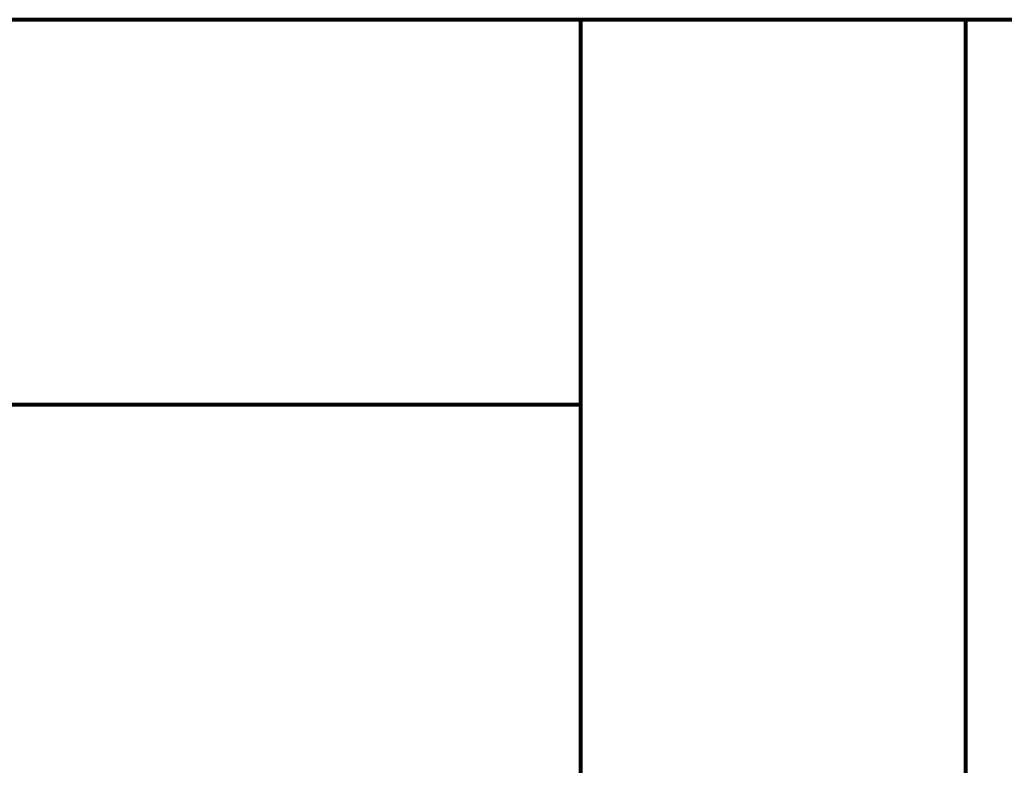
# Model space of a CAD drawing. Units: inches. Extents: x 0.34 to 4.64, y -5.14 to 0.41.
# Drawn here: x 1.43 to 2.53, y -0.97 to -0.15 of the extents above; entities that cross this region are included whole.
import ezdxf

# ---------------------------------------------------------------- set-up
doc = ezdxf.new("R2010")
doc.units = ezdxf.units.IN
doc.header["$MEASUREMENT"] = 0
doc.layers.add('Layer 1', color=7, linetype='Continuous')

# ---------------------------------------------------------------- blocks, each defined once
blk = doc.blocks.new('block 4')
at = {"layer": 'Layer 1', "color": 7, "lineweight": 80, "true_color": 0xffffff}
blk.add_lwpolyline([(4.6164, -0.1453), (0.3362, -0.1453)], dxfattribs=at)
blk = doc.blocks.new('block 11')
at = {"layer": 'Layer 1', "color": 7, "lineweight": 80, "true_color": 0xffffff}
blk.add_lwpolyline([(2.0545, -0.1453), (2.0545, -4.4295)], dxfattribs=at)
blk = doc.blocks.new('block 12')
at = {"layer": 'Layer 1', "color": 7, "lineweight": 80, "true_color": 0xffffff}
blk.add_lwpolyline([(2.4829, -0.1453), (2.4829, -4.4295)], dxfattribs=at)
blk = doc.blocks.new('block 21')
at = {"layer": 'Layer 1', "color": 7, "lineweight": 80, "true_color": 0xffffff}
blk.add_lwpolyline([(2.0545, -0.5737), (1.1976, -0.5737)], dxfattribs=at)
blk = doc.blocks.new('block 5')
at = {"layer": 'Layer 1'}
for name in ['block 11', 'block 12', 'block 21']:
    blk.add_blockref(name, (0, 0), dxfattribs=at)
blk = doc.blocks.new('block 3')
at = {"layer": 'Layer 1'}
for name in ['block 4', 'block 5']:
    blk.add_blockref(name, (0, 0), dxfattribs=at)

msp = doc.modelspace()

# ---------------------------------------------------------------- block references
at = {"layer": 'Layer 1'}
msp.add_blockref('block 3', (0, 0), dxfattribs=at)

doc.saveas('drawing.dxf')
